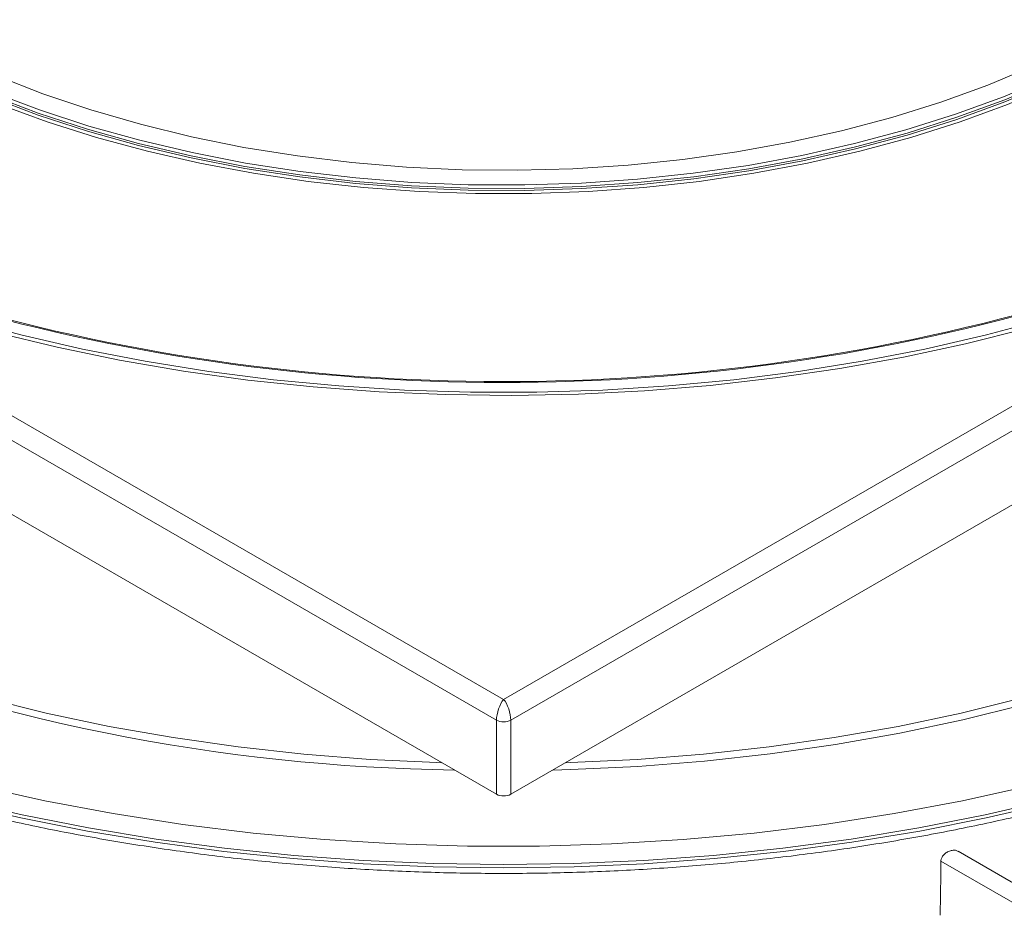
# Model space of a CAD drawing. Units: millimetres. Extents: x 20 to 207, y 5 to 292.
# Drawn here: x 138 to 152, y 75 to 88 of the extents above; entities that cross this region are included whole.
import ezdxf

# ---------------------------------------------------------------- set-up
doc = ezdxf.new("R2010")
doc.units = ezdxf.units.MM

msp = doc.modelspace()

# ---------------------------------------------------------------- linework, layer by layer
at = {"color": 7, "linetype": 'Continuous', "lineweight": 18}
for p, q in [((119.76927359, 92.63490855), (144.72004144, 78.23113686)), ((144.72004144, 78.23113686), (169.67080929, 92.63490855)), ((144.61902618, 77.9395341), (119.56724308, 92.40162065)), ((169.8728398, 92.40162065), (144.82105669, 77.9395341)), ((119.56724308, 91.35178246), (144.61902618, 76.88969591)), ((144.82105669, 76.88969591), (169.8728398, 91.35178246)), ((144.61902618, 76.88969591), (144.61902618, 77.9395341)), ((144.82105669, 77.9395341), (144.82105669, 76.88969591)), ((153.30546037, 74.83816679), (151.150143, 76.08240502))]:
    msp.add_line(p, q, dxfattribs=at)
at = {"color": 8, "linetype": 'Continuous', "lineweight": 18}
msp.add_line((153.06335499, 74.69840233), (150.90456122, 75.94464745), dxfattribs=at)
at = {"color": 7, "linetype": 'Continuous', "lineweight": 18, "flags": 128}
for points in [[(153.38081067, 87.78791795), (152.8081188, 87.47785504), (152.20219128, 87.18961132), (151.56551801, 86.92437123), (150.90071521, 86.68322471), (150.21051469, 86.46716267), (149.49775264, 86.27707298), (148.76535795, 86.11373674), (148.01634018, 85.97782513), (147.25377722, 85.86989666), (146.4808026, 85.79039481), (145.70059262, 85.73964629), (144.91635336, 85.71785962), (144.1313074, 85.72512433), (143.34868068, 85.76141057), (142.57168918, 85.82656923), (141.80352571, 85.92033257), (141.04734684, 86.04231528), (140.30625985, 86.19201612), (139.58331004, 86.36881992), (138.88146816, 86.57200018), (138.20361823, 86.80072197), (137.55254568, 87.05404543)], [(153.63592648, 87.64064273), (153.05249554, 87.32456049), (152.43551275, 87.03047629), (151.78746249, 86.75957428), (151.11095421, 86.51294531), (150.40871198, 86.29158245), (149.68356348, 86.09637705), (148.93842863, 85.92811515), (148.17630782, 85.78747427), (147.40026985, 85.67502071), (146.61343955, 85.59120731), (145.8189852, 85.53637153), (145.02010579, 85.51073418), (144.22001812, 85.51439851), (143.42194388, 85.54734974), (142.62909661, 85.6094552), (141.84466885, 85.70046482), (141.07181919, 85.82001212), (140.31365964, 85.96761574), (139.57324303, 86.14268132), (138.85355076, 86.34450394), (138.15748078, 86.57227093), (137.48783591, 86.82506516)], [(153.6624072, 87.56992341), (153.07724343, 87.25290239), (152.45842817, 86.95794474), (151.80845315, 86.68623814), (151.1299356, 86.43887666), (150.42560767, 86.21685634), (149.69830544, 86.02107117), (148.95095749, 85.85230952), (148.18657314, 85.71125092), (147.40823029, 85.59846338), (146.61906305, 85.51440104), (145.82224912, 85.45940239), (145.020997, 85.43368891), (144.21853302, 85.43736411), (143.41808845, 85.47041321), (142.62288638, 85.53270313), (141.83612882, 85.62398305), (141.06098375, 85.74388542), (140.30057242, 85.89192743), (139.55795672, 86.06751297), (138.83612693, 86.26993501), (138.13798958, 86.49837849), (137.46635582, 86.75192352)], [(153.40849553, 87.45660583), (153.07606447, 87.28147175), (152.4573365, 86.98655571), (151.80745318, 86.71488744), (151.12903135, 86.46756086), (150.42480278, 86.24557186), (149.69760315, 86.04981431), (148.95036063, 85.88107647), (148.18608411, 85.74003777), (147.40785106, 85.62726614), (146.61879515, 85.54321566), (145.82209363, 85.48822477), (145.02095454, 85.46251491), (144.21860377, 85.4661896), (143.41827212, 85.49923404), (142.62318223, 85.56151517), (141.83653565, 85.65278221), (141.06149994, 85.77266766), (140.30119588, 85.92068879), (139.55868495, 86.09624955), (138.83695698, 86.29864305), (138.13891811, 86.52705429), (137.46737911, 86.78056356)], [(153.68630472, 87.52853169), (153.10561552, 87.2137347), (152.49183229, 86.92060783), (151.84737735, 86.65030791), (151.17479407, 86.4039017), (150.47673683, 86.18236165), (149.75596054, 85.98656206), (149.01530979, 85.81727569), (148.25770757, 85.67517061), (147.4861438, 85.56080766), (146.70366348, 85.47463817), (145.91335472, 85.41700222), (145.11833649, 85.38812727), (144.32174638, 85.38812727), (143.52672815, 85.41700222), (142.73641939, 85.47463817), (141.95393908, 85.56080766), (141.18237531, 85.67517061), (140.42477309, 85.81727569), (139.68412233, 85.98656206), (138.96334605, 86.18236165), (138.26528881, 86.4039017), (137.59270553, 86.65030791)], [(137.53781734, 83.42240847), (138.40475638, 83.21313492), (139.28990402, 83.03102678), (140.19070815, 82.87660912), (141.10457152, 82.75032716), (142.02885923, 82.65254501), (142.96090631, 82.58354459), (143.89802543, 82.54352486), (144.83751464, 82.5326012), (145.77666514, 82.55080511), (146.71276913, 82.5980841), (147.64312756, 82.67430186), (148.56505798, 82.77923862), (149.47590222, 82.91259183), (150.37303408, 83.07397699), (151.25386691, 83.26292879), (152.11586102, 83.47890244)], [(137.27929691, 77.00712281), (138.22969561, 76.79668379), (139.1978578, 76.61522601), (140.1811337, 76.46324608), (141.17683219, 76.34115996), (142.18222811, 76.2493018), (143.1945698, 76.18792299), (144.21108657, 76.15719154), (145.2289963, 76.15719154), (146.24551307, 76.18792299), (147.25785476, 76.2493018), (148.26325069, 76.34115996), (149.25894917, 76.46324608), (150.24222508, 76.61522601), (151.21038727, 76.79668379), (152.16078597, 77.00712281), (153.09082003, 77.24596709), (153.99794403, 77.51256295), (154.87967525, 77.80618074), (155.73360047, 78.12601685), (156.55738259, 78.47119593), (157.34876697, 78.84077324), (158.10558768, 79.23373729)], [(155.42303562, 79.31909509), (155.34218405, 79.28355752), (154.56935134, 78.96446327), (153.76781708, 78.66990911), (152.939917, 78.40075341), (152.08806365, 78.15778048), (151.21473939, 77.94169839), (150.32248915, 77.7531368), (149.413913, 77.59264519), (148.49165859, 77.46069125), (147.55841345, 77.3576595), (146.61689709, 77.28385018), (145.66985317, 77.23947838), (145.4150443, 77.23259766)], [(136.96951296, 76.76787306), (137.89417666, 76.55451161), (138.83638263, 76.36847639), (139.79370942, 76.21024552), (140.76369674, 76.08022564), (141.74385175, 75.9787509), (142.73165547, 75.9060821), (143.72456929, 75.86240598), (144.72004144, 75.84783479), (145.71551359, 75.86240598), (146.7084274, 75.9060821), (147.69623113, 75.9787509), (148.67638613, 76.08022564), (149.64637345, 76.21024552), (150.60370025, 76.36847639), (151.54590622, 76.55451161), (152.47056992, 76.76787306), (153.37531499, 77.00801243), (154.25781628, 77.27431255), (155.11580577, 77.56608905), (155.94707846, 77.88259207), (156.749498, 78.2230082), (157.5210022, 78.58646258), (158.25960832, 78.97202116)], [(158.23334987, 79.00428508), (157.49534766, 78.62041957), (156.72467225, 78.25858372), (155.92329466, 77.91970294), (155.09326444, 77.60464393), (154.23670441, 77.31421245), (153.35580525, 77.04915129), (152.45281988, 76.81013836), (151.53005772, 76.59778494), (150.58987875, 76.41263412), (149.6346875, 76.25515944), (148.66692692, 76.12576364), (147.68907206, 76.02477766), (146.70362382, 75.95245976), (145.71310252, 75.90899491), (144.72004144, 75.89449426), (143.72698035, 75.90899491), (142.73645905, 75.95245976), (141.75101081, 76.02477766), (140.77315596, 76.12576364), (139.80539537, 76.25515944), (138.85020413, 76.41263412), (137.91002516, 76.59778494), (136.98726299, 76.81013836)]]:
    msp.add_lwpolyline(points, dxfattribs=at)
at = {"color": 8, "linetype": 'Continuous', "lineweight": 18, "flags": 128}
for points in [[(156.93537043, 85.49718956), (156.25613102, 85.12575702), (155.54305427, 84.77609798), (154.79823175, 84.44923805), (154.02384817, 84.14613596), (153.22217493, 83.86768078), (152.39556345, 83.61468925), (151.54643836, 83.38790345), (150.67729026, 83.18798857), (149.79066852, 83.01553099), (148.88917376, 82.87103658), (147.97545022, 82.75492915), (147.05217801, 82.66754927), (146.12206523, 82.60915323), (145.18784008, 82.57991233), (144.25224279, 82.57991233), (143.31801764, 82.60915323), (142.38790487, 82.66754927), (141.46463265, 82.75492915), (140.55090911, 82.87103658), (139.64941435, 83.01553099), (138.76279262, 83.18798857), (137.89364452, 83.38790345), (137.04451942, 83.61468925)], [(132.69624726, 80.07939869), (133.40213467, 79.71556507), (134.14100322, 79.37425126), (134.91069979, 79.05645189), (135.70898145, 78.76309302), (136.53352193, 78.49502954), (137.38191848, 78.2530426), (138.25169881, 78.03783736), (139.14032832, 77.85004095), (140.04521749, 77.69020061), (140.96372941, 77.55878213), (141.89318747, 77.45616849), (142.83088318, 77.38265868), (143.77408402, 77.33846694), (143.84535374, 77.3363275)], [(145.59472913, 77.3363275), (145.66599886, 77.33846694), (146.6091997, 77.38265868), (147.5468954, 77.45616849), (148.47635347, 77.55878213), (149.39486538, 77.69020061), (150.29975455, 77.85004095), (151.18838407, 78.03783736), (152.0581644, 78.2530426), (152.90656094, 78.49502954), (153.73110143, 78.76309302), (154.52938308, 79.05645189), (155.29907966, 79.37425126), (156.03794821, 79.71556507), (156.74383562, 80.07939869)]]:
    msp.add_lwpolyline(points, dxfattribs=at)
at = {"color": 7, "linetype": 'Continuous', "lineweight": 18}
for centre, radius, start, end in [((144.71247289, 111.03660409), 28.30903214, 253.972750814, 286.97502301), ((144.71221607, 111.06281432), 28.3485611, 254.00025581, 286.979916917), ((144.38593343, 104.08736912), 26.85719634, 248.018819183, 269.230062061), ((144.72004144, 78.13449283), 0.21957456, 242.609672237, 297.390327763), ((144.72004144, 77.08465464), 0.21957456, 242.609672237, 297.390327763)]:
    msp.add_arc(centre, radius, start, end, dxfattribs=at)
for centre, major_axis, ratio, start_param, end_param in [((144.72004144, 78.05616383), (0.06528763, 0.20889635), 0.3689955253, 0.702744758, 2.2735410848), ((144.72004144, 78.05616383), (-0.06528763, 0.20889635), 0.3689955253, 4.0096442224, 5.5804405492), ((138.30253589, -22.37695185), (12.7545315, 856.61602265), 0.0130863069, 4.8267138411, 4.8276164333)]:
    msp.add_ellipse(centre, major_axis=major_axis, ratio=ratio, start_param=start_param, end_param=end_param, dxfattribs=at)
for points, knots in [([(138.21698687, 73.62780121), (137.66501582, 73.76132011), (136.56107372, 74.02835791), (135.00273279, 74.54658598), (133.53554879, 75.14479102), (132.17981244, 75.82580996), (130.94732496, 76.58059203), (129.85063373, 77.40232663), (128.90049648, 78.28274676), (128.10607186, 79.2132266), (127.47605516, 80.18456569), (127.01339204, 81.18726679), (126.73482593, 82.21118146), (126.62124342, 83.06888523), (126.66801043, 83.58058262), (126.68325516, 83.74738163)], [0, 0, 0, 0, 0.0801049834, 0.1602099669, 0.2403149503, 0.3204199338, 0.4005249172, 0.4806299007, 0.5607348841, 0.6408398676, 0.720944851, 0.8010498345, 0.8811548179, 0.9612598014, 1, 1, 1, 1]), ([(131.21908098, 78.88691585), (131.34016057, 78.8214253), (131.69114379, 78.63158252), (132.29524544, 78.33232523), (133.03941869, 77.99649824), (133.8107811, 77.68213372), (134.60700081, 77.38960821), (135.42639148, 77.11965688), (136.26703264, 76.87285403), (137.127007, 76.64975233), (138.00434171, 76.45084416), (138.89702916, 76.27657062), (139.80302672, 76.12731788), (140.72026232, 76.00341695), (141.64663866, 75.90514272), (142.58003793, 75.83271327), (143.51832649, 75.78628937), (144.45935972, 75.76597403), (145.40098654, 75.77181223), (146.34105358, 75.80379077), (147.27741112, 75.86183819), (148.20791832, 75.94582504), (149.13044879, 76.05556439), (150.04289438, 76.19081228), (150.94316991, 76.35126845), (151.82921785, 76.53657706), (152.69901274, 76.74632776), (153.55056606, 76.9800565), (154.38192875, 77.23724763), (155.19120158, 77.51733172), (155.97651558, 77.81969983), (156.736123, 78.14365659), (157.45522622, 78.48254663), (157.94346559, 78.73510935), (158.19058316, 78.87027744), (158.22100189, 78.88691585)], [0, 0, 0, 0, 0.016672342, 0.0483294684, 0.0799854604, 0.1116383562, 0.1432878539, 0.1749338498, 0.2065763875, 0.2382156195, 0.2698517765, 0.3014851453, 0.3331160517, 0.3647448481, 0.3963719049, 0.4279976043, 0.4596223361, 0.4912464949, 0.5228704789, 0.5544946582, 0.5861193306, 0.6177448985, 0.6493717642, 0.6810003287, 0.7126309896, 0.7442641373, 0.7759001506, 0.8075393887, 0.8391821811, 0.8708288126, 0.9024795039, 0.9341343851, 0.9657934599, 0.995789374, 1, 1, 1, 1]), ([(151.14928872, 76.08088416), (151.14334818, 76.08457245), (151.12609454, 76.0952847), (151.0869489, 76.09943415), (151.03677754, 76.0923174), (150.98554515, 76.06955889), (150.94209078, 76.03428976), (150.91349188, 75.99230039), (150.90508508, 75.96140974), (150.90461762, 75.94645225), (150.90456122, 75.94464745)], [0, 0, 0, 0, 0.0757882697, 0.2201186661, 0.3749714006, 0.5363071763, 0.6958692038, 0.8451546185, 0.9813159952, 1, 1, 1, 1]), ([(132.04707408, 75.76963972), (132.24600229, 75.65845087), (132.66192102, 75.42597741), (133.332522, 75.09626372), (134.04789457, 74.77594565), (134.79059534, 74.47730809), (135.55783665, 74.2005341), (136.34790657, 73.94636801), (137.15893389, 73.71567234), (137.79362825, 73.55670078), (138.15707333, 73.47466039), (138.24003651, 73.45593312)], [0, 0, 0, 0, 0.11165567629, 0.23344948847, 0.35523473836, 0.47700952635, 0.59877287848, 0.72052451525, 0.84226466872, 0.96399394113, 1, 1, 1, 1])]:
    msp.add_open_spline(points, degree=3, knots=knots, dxfattribs=at)

doc.saveas('drawing.dxf')
